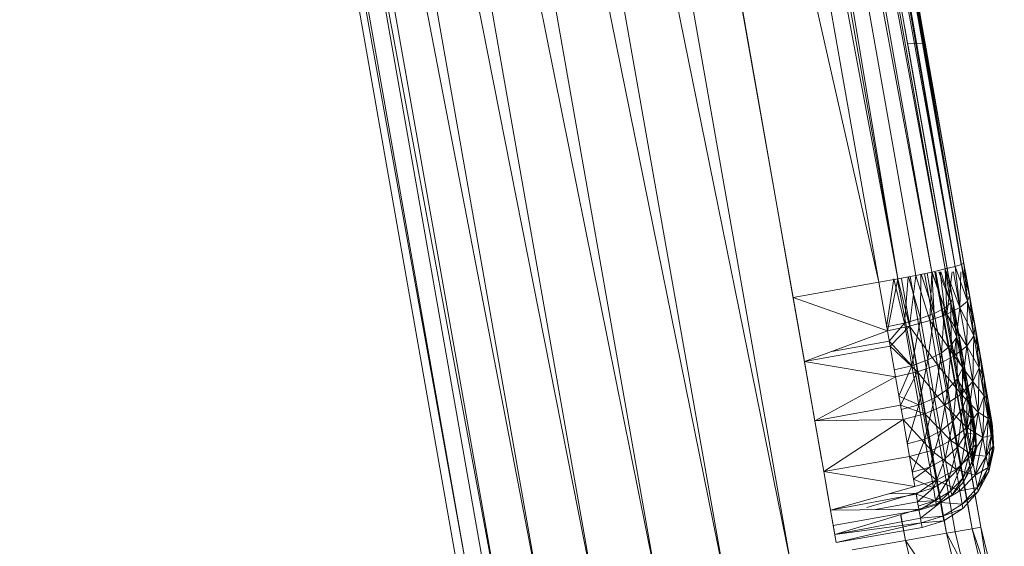
# Model space of a CAD drawing. Units: inches. Extents: x -724 to 5996, y -2086 to 2666.
# Drawn here: x 3689 to 3802, y 595 to 655 of the extents above; entities that cross this region are included whole.
import ezdxf

# ---------------------------------------------------------------- set-up
doc = ezdxf.new("R2010")
doc.units = ezdxf.units.IN
doc.header["$MEASUREMENT"] = 0

msp = doc.modelspace()

# ---------------------------------------------------------------- linework, layer by layer
at = {"lineweight": 9}
for p, q in [((3725.87, 883.87), (3777.15, 593.04)), ((3777.15, 593.04), (3718.22, 882.52)), ((3718.22, 882.52), (3769.5, 591.69)), ((3769.5, 591.69), (3710.58, 881.18)), ((3710.58, 881.18), (3761.86, 590.34)), ((3761.86, 590.34), (3703.45, 879.92)), ((3703.45, 879.92), (3754.73, 589.08)), ((3754.73, 589.08), (3697.33, 878.84)), ((3697.33, 878.84), (3748.61, 588)), ((3740.97, 586.66), (3689.68, 877.49)), ((3743.92, 587.18), (3689.68, 877.49)), ((3691.63, 877.84), (3742.91, 587)), ((3748.61, 588), (3692.64, 878.01)), ((3692.64, 878.01), (3743.92, 587.18)), ((3688.68, 877.32), (3739.96, 586.48)), ((3740.97, 586.66), (3688.68, 877.32)), ((3759.88, 832.23), (3796.09, 626.82)), ((3760.61, 832.46), (3796.83, 627.06)), ((3755.35, 831.21), (3789.52, 625.4)), ((3755.35, 831.21), (3793.4, 626.18)), ((3755.35, 831.21), (3791.57, 625.8)), ((3757.18, 831.59), (3794.93, 626.53)), ((3757.18, 831.59), (3793.4, 626.18)), ((3758.72, 831.93), (3796.09, 626.82)), ((3758.72, 831.93), (3794.93, 626.53)), ((3751.11, 830.41), (3787.33, 625.01)), ((3751.11, 830.41), (3789.52, 625.4)), ((3753.3, 830.81), (3789.52, 625.4)), ((3777.47, 623.36), (3741.25, 828.77)), ((3777.48, 623.27), (3741.27, 828.67)), ((3741.27, 828.67), (3787.33, 625.01)), ((3766.92, 795.89), (3796.09, 626.82)), ((3777.72, 737.1), (3796.83, 627.06)), ((3783.81, 702.58), (3796.83, 627.06)), ((3784.84, 696.75), (3796.83, 627.06)), ((3785.39, 693.63), (3796.83, 627.06)), ((3785.39, 693.63), (3796.78, 627.03)), ((3786.06, 689.81), (3796.78, 627.03)), ((3786.06, 689.81), (3796.83, 627.06)), ((3786.99, 684.56), (3796.78, 627.03)), ((3786.99, 684.56), (3796.83, 627.06)), ((3787.29, 682.84), (3796.83, 627.06)), ((3787.29, 682.84), (3796.78, 627.03)), ((3788.66, 675.03), (3796.83, 627.06)), ((3788.66, 675.03), (3796.78, 627.03)), ((3789.41, 670.83), (3796.83, 627.06)), ((3789.41, 670.83), (3796.78, 627.03)), ((3790, 667.48), (3796.83, 627.06)), ((3790, 667.48), (3796.78, 627.03)), ((3791.02, 661.66), (3796.78, 627.03)), ((3791.02, 661.66), (3796.83, 627.06)), ((3789.4, 659.32), (3798.44, 608.1)), ((3789.4, 659.32), (3798.44, 608.1)), ((3798.44, 608.1), (3789.4, 659.32)), ((3789.4, 659.32), (3798.44, 608.1)), ((3789.4, 659.32), (3798.44, 608.1)), ((3795.13, 626.86), (3789.4, 659.32)), ((3791.37, 659.67), (3800.4, 608.45)), ((3791.37, 659.67), (3800.4, 608.45)), ((3800.4, 608.45), (3791.37, 659.67)), ((3792.4, 653.83), (3791.37, 659.67)), ((3800.4, 608.45), (3791.37, 659.67)), ((3791.37, 659.67), (3797.1, 627.21)), ((3791.37, 659.67), (3796.83, 627.06)), ((3791.37, 659.67), (3796.78, 627.03)), ((3791.88, 656.79), (3792.28, 654.54)), ((3792.28, 654.54), (3791.88, 656.79)), ((3792.4, 653.83), (3792.01, 656.07)), ((3790.31, 654.2), (3798.44, 608.1)), ((3790.31, 654.2), (3790.62, 652.4)), ((3792.28, 654.54), (3792.59, 652.75)), ((3792.59, 652.75), (3792.28, 654.54)), ((3792.4, 653.83), (3792.65, 652.45)), ((3792.4, 653.83), (3800.4, 608.45)), ((3792.4, 653.83), (3800.4, 608.45)), ((3792.4, 653.83), (3792.65, 652.45)), ((3798.44, 608.1), (3790.62, 652.4)), ((3790.62, 652.4), (3798.44, 608.1)), ((3798.44, 608.1), (3790.62, 652.4)), ((3790.62, 652.4), (3798.44, 608.1)), ((3792.65, 652.45), (3790.63, 652.39)), ((3790.63, 652.39), (3798.44, 608.1)), ((3792.65, 652.45), (3792.59, 652.75)), ((3792.59, 652.75), (3792.65, 652.45)), ((3800.4, 608.45), (3792.59, 652.75)), ((3792.59, 652.75), (3800.4, 608.45)), ((3792.65, 652.45), (3800.4, 608.45)), ((3800.4, 608.45), (3792.65, 652.45)), ((3798.44, 608.1), (3790.68, 652.11)), ((3794.93, 626.53), (3793.4, 626.18)), ((3796.09, 626.82), (3794.93, 626.53)), ((3794.93, 626.53), (3796.64, 622.11)), ((3794.93, 626.53), (3795.15, 621.35)), ((3797.88, 611.23), (3795.13, 626.86)), ((3795.13, 626.86), (3798.44, 608.1)), ((3795.13, 626.86), (3798.37, 608.46)), ((3795.13, 626.86), (3798.44, 608.1)), ((3795.13, 626.86), (3798.37, 608.46)), ((3795.13, 626.86), (3797.48, 613.54)), ((3795.13, 626.86), (3797.88, 611.23)), ((3796.83, 627.06), (3796.09, 626.82)), ((3796.09, 626.82), (3797.52, 622.84)), ((3796.09, 626.82), (3796.64, 622.11)), ((3797.1, 627.21), (3796.78, 627.03)), ((3797.1, 627.21), (3796.83, 627.06)), ((3797.75, 623.5), (3796.83, 627.06)), ((3796.83, 627.06), (3797.52, 622.84)), ((3797.75, 623.5), (3797.1, 627.21)), ((3800.4, 608.45), (3797.1, 627.21)), ((3797.75, 623.5), (3797.1, 627.21)), ((3797.1, 627.21), (3800.4, 608.45)), ((3800.4, 608.45), (3797.1, 627.21)), ((3800.34, 608.81), (3797.1, 627.21)), ((3797.1, 627.21), (3797.52, 622.84)), ((3777.48, 623.27), (3776.97, 626.2)), ((3787.33, 625.01), (3789.52, 625.4)), ((3788.23, 619.91), (3789.06, 625.4)), ((3788.31, 619.45), (3789.52, 625.4)), ((3789.07, 625.4), (3790.26, 620.33)), ((3795.09, 596.2), (3789.45, 625.4)), ((3789.52, 625.4), (3791.57, 625.8)), ((3789.52, 625.4), (3790.85, 619.97)), ((3789.94, 625.4), (3795.09, 596.2)), ((3790.7, 625.63), (3790.26, 620.33)), ((3790.73, 625.64), (3792.13, 620.85)), ((3791.57, 625.8), (3790.85, 619.97)), ((3790.92, 625.68), (3796.09, 596.38)), ((3793.4, 626.18), (3791.57, 625.8)), ((3791.57, 625.8), (3793.18, 620.62)), ((3792.17, 625.93), (3792.13, 620.85)), ((3792.21, 625.94), (3793.7, 621.44)), ((3798.04, 596.72), (3792.57, 626.01)), ((3792.87, 626.07), (3798.04, 596.72)), ((3793.4, 626.18), (3793.18, 620.62)), ((3793.4, 626.18), (3795.15, 621.35)), ((3793.4, 626.18), (3793.7, 621.44)), ((3793.44, 626.18), (3794.89, 622.04)), ((3799.05, 596.9), (3793.78, 626.18)), ((3793.88, 626.18), (3799.05, 596.9)), ((3794.22, 626.2), (3795.6, 622.63)), ((3794.37, 626.2), (3794.89, 622.04)), ((3794.44, 626.2), (3795.6, 622.63)), ((3794.97, 626.2), (3795.6, 622.63)), ((3795, 626.2), (3795.6, 622.63)), ((3795.78, 623.16), (3795.01, 626.2)), ((3795.78, 623.16), (3795.04, 626.2)), ((3795.75, 626.2), (3795.15, 621.35)), ((3798.44, 608.1), (3795.24, 626.2)), ((3798.44, 608.1), (3795.24, 626.2)), ((3795.24, 626.2), (3798.44, 608.1)), ((3798.44, 608.1), (3795.24, 626.2)), ((3795.24, 626.2), (3798.44, 608.1)), ((3795.24, 626.2), (3798.44, 608.1)), ((3795.24, 626.2), (3798.44, 608.1)), ((3795.24, 626.2), (3798.44, 608.1)), ((3795.24, 626.2), (3798.44, 608.1)), ((3798.44, 608.1), (3795.24, 626.2)), ((3798.44, 608.1), (3795.24, 626.2)), ((3795.24, 626.2), (3798.44, 608.1)), ((3798.44, 608.1), (3795.24, 626.2)), ((3795.24, 626.2), (3798.44, 608.1)), ((3795.24, 626.2), (3798.44, 608.1)), ((3795.24, 626.2), (3798.44, 608.1)), ((3795.24, 626.2), (3798.44, 608.1)), ((3798.44, 608.1), (3795.24, 626.2)), ((3798.44, 608.1), (3795.24, 626.2)), ((3795.24, 626.2), (3798.44, 608.1)), ((3798.44, 608.1), (3795.24, 626.2)), ((3795.24, 626.2), (3798.44, 608.1)), ((3795.24, 626.2), (3798.44, 608.1)), ((3795.24, 626.2), (3798.44, 608.1)), ((3795.24, 626.2), (3798.44, 608.1)), ((3795.24, 626.2), (3798.44, 608.1)), ((3795.24, 626.2), (3798.44, 608.1)), ((3795.24, 626.2), (3798.44, 608.1)), ((3795.24, 626.2), (3798.44, 608.1)), ((3795.24, 626.2), (3798.44, 608.1)), ((3795.24, 626.2), (3798.44, 608.1)), ((3795.24, 626.2), (3798.44, 608.1)), ((3798.44, 608.1), (3795.24, 626.2)), ((3795.24, 626.2), (3798.44, 608.1)), ((3798.44, 608.1), (3795.24, 626.2)), ((3795.24, 626.2), (3798.44, 608.1)), ((3795.24, 626.2), (3798.44, 608.1)), ((3798.44, 608.1), (3795.24, 626.2)), ((3798.44, 608.1), (3795.24, 626.2)), ((3798.44, 608.1), (3795.25, 626.2)), ((3795.25, 626.2), (3798.44, 608.1)), ((3798.44, 608.1), (3795.25, 626.2)), ((3798.44, 608.1), (3795.25, 626.2)), ((3795.78, 623.16), (3795.25, 626.2)), ((3795.25, 626.2), (3796.4, 619.62)), ((3795.25, 626.2), (3795.78, 623.16)), ((3795.25, 626.2), (3798.44, 608.1)), ((3795.91, 626.2), (3796.64, 622.11)), ((3796.76, 626.2), (3796.64, 622.11)), ((3796.93, 626.2), (3797.52, 622.84)), ((3797.27, 626.2), (3800.4, 608.45)), ((3800.4, 608.45), (3797.27, 626.2)), ((3800.4, 608.45), (3797.27, 626.2)), ((3800.4, 608.45), (3797.27, 626.2)), ((3797.27, 626.2), (3800.4, 608.45)), ((3797.27, 626.2), (3800.4, 608.45)), ((3797.27, 626.2), (3800.4, 608.45)), ((3797.27, 626.2), (3800.4, 608.45)), ((3800.4, 608.45), (3797.27, 626.2)), ((3800.4, 608.45), (3797.27, 626.2)), ((3800.4, 608.45), (3797.27, 626.2)), ((3797.27, 626.2), (3800.4, 608.45)), ((3797.27, 626.2), (3800.4, 608.45)), ((3797.27, 626.2), (3800.4, 608.45)), ((3797.27, 626.2), (3800.4, 608.45)), ((3797.27, 626.2), (3800.4, 608.45)), ((3797.27, 626.2), (3800.4, 608.45)), ((3797.27, 626.2), (3800.4, 608.45)), ((3800.4, 608.45), (3797.27, 626.2)), ((3797.27, 626.2), (3800.4, 608.45)), ((3800.4, 608.45), (3797.27, 626.2)), ((3797.27, 626.2), (3800.4, 608.45)), ((3797.27, 626.2), (3800.4, 608.45)), ((3797.27, 626.2), (3800.4, 608.45)), ((3797.27, 626.2), (3800.4, 608.45)), ((3797.27, 626.2), (3800.4, 608.45)), ((3797.27, 626.2), (3800.4, 608.45)), ((3797.27, 626.2), (3800.4, 608.45)), ((3797.27, 626.2), (3800.4, 608.45)), ((3797.27, 626.2), (3800.4, 608.45)), ((3797.27, 626.2), (3800.4, 608.45)), ((3797.27, 626.2), (3800.4, 608.45)), ((3797.27, 626.2), (3800.4, 608.45)), ((3797.27, 626.2), (3800.4, 608.45)), ((3797.27, 626.2), (3800.4, 608.45)), ((3800.4, 608.45), (3797.27, 626.2)), ((3797.27, 626.2), (3800.4, 608.45)), ((3797.27, 626.2), (3800.4, 608.45)), ((3800.4, 608.45), (3797.27, 626.2)), ((3800.4, 608.45), (3797.27, 626.2)), ((3797.27, 626.2), (3800.4, 608.45)), ((3797.28, 626.2), (3800.4, 608.45)), ((3800.4, 608.45), (3797.28, 626.2)), ((3797.28, 626.2), (3800.4, 608.45)), ((3800.4, 608.45), (3797.28, 626.2)), ((3777.48, 623.27), (3787.33, 625.01)), ((3787.33, 625.01), (3788.31, 619.45)), ((3778.68, 616.49), (3777.47, 623.36)), ((3778.78, 615.9), (3777.48, 623.27)), ((3777.48, 623.27), (3788.31, 619.45)), ((3795.78, 623.16), (3795.6, 622.63)), ((3795.78, 623.16), (3795.6, 622.63)), ((3796.4, 619.62), (3795.78, 623.16)), ((3797.88, 611.23), (3795.78, 623.16)), ((3796.4, 619.62), (3795.78, 623.16)), ((3795.78, 623.16), (3796.29, 618.72)), ((3797.75, 623.5), (3797.52, 622.84)), ((3797.75, 623.5), (3797.52, 622.84)), ((3798.38, 619.96), (3797.75, 623.5)), ((3798.38, 619.96), (3797.75, 623.5)), ((3800.15, 609.86), (3797.75, 623.5)), ((3797.75, 623.5), (3800.34, 608.81)), ((3800.34, 608.81), (3797.75, 623.5)), ((3797.75, 623.5), (3800.4, 608.45)), ((3797.75, 623.5), (3798.23, 618.85)), ((3794.89, 622.04), (3793.7, 621.44)), ((3794.89, 622.04), (3794.51, 616.9)), ((3795.6, 622.63), (3794.89, 622.04)), ((3795.6, 622.63), (3794.89, 622.04)), ((3794.89, 622.04), (3795.64, 617.8)), ((3796.29, 618.72), (3794.89, 622.04)), ((3796.64, 622.11), (3795.15, 621.35)), ((3795.15, 621.35), (3796.64, 622.11)), ((3796.4, 619.62), (3795.6, 622.63)), ((3796.29, 618.72), (3795.6, 622.63)), ((3795.6, 622.63), (3795.64, 617.8)), ((3795.6, 622.63), (3796.29, 618.72)), ((3796, 616.56), (3796.64, 622.11)), ((3797.52, 622.84), (3796.64, 622.11)), ((3796.64, 622.11), (3797.52, 622.84)), ((3796.64, 622.11), (3797.42, 617.69)), ((3796.64, 622.11), (3798.23, 618.85)), ((3796.64, 622.11), (3797.42, 617.69)), ((3797.42, 617.69), (3797.52, 622.84)), ((3798.38, 619.96), (3797.52, 622.84)), ((3797.52, 622.84), (3798.23, 618.85)), ((3797.52, 622.84), (3798.23, 618.85)), ((3792.13, 620.85), (3790.26, 620.33)), ((3792.13, 620.85), (3791.12, 615.43)), ((3793.7, 621.44), (3792.13, 620.85)), ((3792.13, 620.85), (3792.97, 616.09)), ((3793.7, 621.44), (3792.97, 616.09)), ((3795.15, 621.35), (3793.18, 620.62)), ((3793.7, 621.44), (3794.51, 616.9)), ((3795.15, 621.35), (3796, 616.56)), ((3795.15, 621.35), (3797.42, 617.69)), ((3788.23, 619.91), (3790.26, 620.33)), ((3788.31, 619.45), (3790.85, 619.97)), ((3788.52, 618.26), (3790.26, 620.33)), ((3788.62, 617.68), (3790.85, 619.97)), ((3790.26, 620.33), (3791.12, 615.43)), ((3793.18, 620.62), (3790.85, 619.97)), ((3790.85, 619.97), (3791.77, 614.73)), ((3790.85, 619.97), (3794.08, 615.55)), ((3793.18, 620.62), (3794.08, 615.55)), ((3793.18, 620.62), (3796, 616.56)), ((3796.4, 619.62), (3796.29, 618.72)), ((3796.4, 619.62), (3796.29, 618.72)), ((3797.48, 613.54), (3796.4, 619.62)), ((3796.97, 616.37), (3796.4, 619.62)), ((3796.4, 619.62), (3797.88, 611.23)), ((3796.4, 619.62), (3796.97, 616.37)), ((3796.4, 619.62), (3797.48, 613.54)), ((3796.4, 619.62), (3796.92, 615.14)), ((3798.38, 619.96), (3798.23, 618.85)), ((3798.38, 619.96), (3798.23, 618.85)), ((3798.38, 619.96), (3800.34, 608.81)), ((3798.38, 619.96), (3800.15, 609.86)), ((3798.95, 616.72), (3798.38, 619.96)), ((3800.15, 609.86), (3798.38, 619.96)), ((3798.95, 616.72), (3798.38, 619.96)), ((3799.85, 611.58), (3798.38, 619.96)), ((3798.38, 619.96), (3798.87, 615.18)), ((3778.78, 615.9), (3788.31, 619.45)), ((3788.31, 619.45), (3788.62, 617.68)), ((3796.29, 618.72), (3795.64, 617.8)), ((3795.64, 617.8), (3796.29, 618.72)), ((3796.97, 616.37), (3796.29, 618.72)), ((3796.29, 618.72), (3796.92, 615.14)), ((3796.29, 618.72), (3796.32, 613.9)), ((3796.92, 615.14), (3796.29, 618.72)), ((3797.42, 617.69), (3798.23, 618.85)), ((3797.42, 617.69), (3798.23, 618.85)), ((3798.13, 613.63), (3798.23, 618.85)), ((3798.95, 616.72), (3798.23, 618.85)), ((3798.87, 615.18), (3798.23, 618.85)), ((3798.23, 618.85), (3798.87, 615.18)), ((3778.78, 615.9), (3788.62, 617.68)), ((3781.93, 617.07), (3788.52, 618.26)), ((3788.52, 618.26), (3791.12, 615.43)), ((3788.62, 617.68), (3789.25, 614.14)), ((3788.62, 617.68), (3791.77, 614.73)), ((3794.51, 616.9), (3795.64, 617.8)), ((3795.24, 612.74), (3795.64, 617.8)), ((3796.32, 613.9), (3795.64, 617.8)), ((3796.92, 615.14), (3795.64, 617.8)), ((3796, 616.56), (3797.42, 617.69)), ((3796, 616.56), (3797.42, 617.69)), ((3796.77, 612.17), (3797.42, 617.69)), ((3798.13, 613.63), (3797.42, 617.69)), ((3797.42, 617.69), (3798.87, 615.18)), ((3797.42, 617.69), (3798.13, 613.63)), ((3779.98, 609.1), (3778.68, 616.49)), ((3792.97, 616.09), (3794.51, 616.9)), ((3793.73, 611.72), (3794.51, 616.9)), ((3794.08, 615.55), (3796, 616.56)), ((3795.24, 612.74), (3794.51, 616.9)), ((3796.77, 612.17), (3796, 616.56)), ((3796, 616.56), (3798.13, 613.63)), ((3796.97, 616.37), (3796.92, 615.14)), ((3796.97, 616.37), (3796.92, 615.14)), ((3796.97, 616.37), (3797.48, 613.54)), ((3796.97, 616.37), (3797.48, 613.54)), ((3796.97, 616.37), (3797.47, 612.02)), ((3798.95, 616.72), (3798.87, 615.18)), ((3798.95, 616.72), (3798.87, 615.18)), ((3799.45, 613.89), (3798.95, 616.72)), ((3798.95, 616.72), (3800.15, 609.86)), ((3799.45, 613.89), (3798.95, 616.72)), ((3798.95, 616.72), (3799.85, 611.58)), ((3799.85, 611.58), (3798.95, 616.72)), ((3798.95, 616.72), (3799.43, 611.99)), ((3779.98, 609.1), (3778.78, 615.9)), ((3778.78, 615.9), (3789.25, 614.14)), ((3789.1, 614.96), (3791.12, 615.43)), ((3789.64, 611.93), (3791.12, 615.43)), ((3791.12, 615.43), (3792.97, 616.09)), ((3791.91, 610.93), (3791.12, 615.43)), ((3791.77, 614.73), (3794.08, 615.55)), ((3791.91, 610.93), (3792.97, 616.09)), ((3792.97, 616.09), (3793.73, 611.72)), ((3794.89, 610.91), (3794.08, 615.55)), ((3794.08, 615.55), (3796.77, 612.17)), ((3796.92, 615.14), (3796.32, 613.9)), ((3796.32, 613.9), (3796.92, 615.14)), ((3797.48, 613.54), (3796.92, 615.14)), ((3796.92, 615.14), (3796.92, 610.51)), ((3796.92, 615.14), (3797.47, 612.02)), ((3797.47, 612.02), (3796.92, 615.14)), ((3798.13, 613.63), (3798.87, 615.18)), ((3798.13, 613.63), (3798.87, 615.18)), ((3798.75, 610.1), (3798.87, 615.18)), ((3799.45, 613.89), (3798.87, 615.18)), ((3799.43, 611.99), (3798.87, 615.18)), ((3798.87, 615.18), (3799.43, 611.99)), ((3779.98, 609.1), (3789.25, 614.14)), ((3789.25, 614.14), (3791.77, 614.73)), ((3789.25, 614.14), (3789.82, 610.89)), ((3789.82, 610.89), (3791.77, 614.73)), ((3791.77, 614.73), (3792.62, 609.92)), ((3791.77, 614.73), (3794.89, 610.91)), ((3796.32, 613.9), (3795.24, 612.74)), ((3796.32, 613.9), (3795.88, 609.11)), ((3796.32, 613.9), (3796.92, 610.51)), ((3797.47, 612.02), (3796.32, 613.9)), ((3796.77, 612.17), (3798.13, 613.63)), ((3796.77, 612.17), (3798.13, 613.63)), ((3797.45, 608.34), (3798.13, 613.63)), ((3797.48, 613.54), (3797.47, 612.02)), ((3797.48, 613.54), (3797.47, 612.02)), ((3797.48, 613.54), (3797.88, 611.23)), ((3797.48, 613.54), (3797.88, 611.23)), ((3797.48, 613.54), (3797.92, 609.47)), ((3798.75, 610.1), (3798.13, 613.63)), ((3798.13, 613.63), (3799.43, 611.99)), ((3798.13, 613.63), (3798.75, 610.1)), ((3799.45, 613.89), (3799.43, 611.99)), ((3799.45, 613.89), (3799.43, 611.99)), ((3799.45, 613.89), (3799.85, 611.58)), ((3799.45, 613.89), (3799.85, 611.58)), ((3799.45, 613.89), (3799.9, 609.37)), ((3789.64, 611.93), (3791.91, 610.93)), ((3791.91, 610.93), (3793.73, 611.72)), ((3792.61, 607.01), (3793.73, 611.72)), ((3793.73, 611.72), (3795.24, 612.74)), ((3794.41, 607.91), (3793.73, 611.72)), ((3794.41, 607.91), (3795.24, 612.74)), ((3794.89, 610.91), (3796.77, 612.17)), ((3795.88, 609.11), (3795.24, 612.74)), ((3797.45, 608.34), (3796.77, 612.17)), ((3796.77, 612.17), (3798.75, 610.1)), ((3796.92, 610.51), (3797.47, 612.02)), ((3796.92, 610.51), (3797.47, 612.02)), ((3797.47, 612.02), (3797.41, 607.73)), ((3797.88, 611.23), (3797.47, 612.02)), ((3797.47, 612.02), (3797.92, 609.47)), ((3797.92, 609.47), (3797.47, 612.02)), ((3798.75, 610.1), (3799.43, 611.99)), ((3798.75, 610.1), (3799.43, 611.99)), ((3799.26, 607.2), (3799.43, 611.99)), ((3799.85, 611.58), (3799.43, 611.99)), ((3799.9, 609.37), (3799.43, 611.99)), ((3799.43, 611.99), (3799.9, 609.37)), ((3779.98, 609.1), (3789.82, 610.89)), ((3789.82, 610.89), (3790.11, 609.27)), ((3789.82, 610.89), (3792.62, 609.92)), ((3789.9, 610.42), (3791.91, 610.93)), ((3790.6, 606.45), (3791.91, 610.93)), ((3791.91, 610.93), (3792.61, 607.01)), ((3792.62, 609.92), (3794.89, 610.91)), ((3795.61, 606.85), (3794.89, 610.91)), ((3794.89, 610.91), (3797.45, 608.34)), ((3797.88, 611.23), (3798.37, 608.46)), ((3798.37, 608.46), (3797.88, 611.23)), ((3797.88, 611.23), (3798.19, 609.51)), ((3797.88, 611.23), (3797.92, 609.47)), ((3797.88, 611.23), (3798.19, 609.51)), ((3797.88, 611.23), (3797.92, 609.47)), ((3797.88, 611.23), (3798.25, 607.57)), ((3799.85, 611.58), (3800.15, 609.86)), ((3799.85, 611.58), (3799.9, 609.37)), ((3799.85, 611.58), (3800.15, 609.86)), ((3799.85, 611.58), (3799.9, 609.37)), ((3799.85, 611.58), (3800.24, 607.44)), ((3779.8, 610.14), (3779.98, 609.1)), ((3781, 603.29), (3779.8, 610.14)), ((3779.8, 610.14), (3779.98, 609.1)), ((3790.11, 609.27), (3792.62, 609.92)), ((3792.62, 609.92), (3793.36, 605.72)), ((3792.62, 609.92), (3795.61, 606.85)), ((3795.88, 609.11), (3796.92, 610.51)), ((3796.92, 610.51), (3796.4, 606.14)), ((3796.92, 610.51), (3797.41, 607.73)), ((3797.92, 609.47), (3796.92, 610.51)), ((3797.41, 607.73), (3797.92, 609.47)), ((3797.92, 609.47), (3797.41, 607.73)), ((3797.45, 608.34), (3798.75, 610.1)), ((3797.45, 608.34), (3798.75, 610.1)), ((3797.92, 609.47), (3797.77, 605.67)), ((3798.19, 609.51), (3797.92, 609.47)), ((3797.92, 609.47), (3798.25, 607.57)), ((3798.25, 607.57), (3797.92, 609.47)), ((3798, 605.21), (3798.75, 610.1)), ((3798.37, 608.46), (3798.19, 609.51)), ((3798.19, 609.51), (3798.45, 606.41)), ((3798.19, 609.51), (3798.25, 607.57)), ((3798.37, 608.46), (3798.19, 609.51)), ((3798.19, 609.51), (3798.25, 607.57)), ((3799.26, 607.2), (3798.75, 610.1)), ((3798.75, 610.1), (3799.9, 609.37)), ((3798.75, 610.1), (3799.26, 607.2)), ((3800.15, 609.86), (3799.9, 609.37)), ((3800.15, 609.86), (3800.34, 608.81)), ((3800.15, 609.86), (3800.24, 607.44)), ((3800.15, 609.86), (3800.34, 608.81)), ((3800.15, 609.86), (3800.24, 607.44)), ((3800.15, 609.86), (3800.45, 606.24)), ((3779.98, 609.1), (3790.11, 609.27)), ((3779.98, 609.1), (3780.75, 604.72)), ((3781, 603.29), (3779.98, 609.1)), ((3781, 603.29), (3790.11, 609.27)), ((3790.11, 609.27), (3790.85, 605.03)), ((3790.11, 609.27), (3793.36, 605.72)), ((3795.88, 609.11), (3794.41, 607.91)), ((3795.88, 609.11), (3794.96, 604.8)), ((3795.61, 606.85), (3797.45, 608.34)), ((3795.88, 609.11), (3796.4, 606.14)), ((3798, 605.21), (3797.45, 608.34)), ((3797.45, 608.34), (3799.26, 607.2)), ((3798.37, 608.46), (3798.25, 607.57)), ((3798.44, 608.1), (3798.37, 608.46)), ((3798.37, 608.46), (3798.53, 606.02)), ((3798.37, 608.46), (3798.45, 606.41)), ((3798.44, 608.1), (3798.37, 608.46)), ((3798.37, 608.46), (3798.45, 606.41)), ((3799.26, 607.2), (3799.9, 609.37)), ((3799.26, 607.2), (3799.9, 609.37)), ((3799.64, 605.06), (3799.9, 609.37)), ((3800.24, 607.44), (3799.9, 609.37)), ((3799.9, 609.37), (3800.24, 607.44)), ((3800.34, 608.81), (3800.24, 607.44)), ((3800.34, 608.81), (3800.4, 608.45)), ((3800.34, 608.81), (3800.4, 608.45)), ((3800.34, 608.81), (3800.45, 606.24)), ((3800.34, 608.81), (3800.52, 605.84)), ((3800.34, 608.81), (3800.45, 606.24)), ((3800.4, 608.45), (3800.52, 605.84)), ((3800.4, 608.45), (3800.52, 605.84)), ((3800.4, 608.45), (3800.52, 605.84)), ((3800.4, 608.45), (3800.52, 605.84)), ((3800.4, 608.45), (3800.52, 605.84)), ((3800.4, 608.45), (3800.52, 605.84)), ((3800.4, 608.45), (3800.52, 605.84)), ((3800.4, 608.45), (3800.52, 605.84)), ((3800.4, 608.45), (3800.52, 605.84)), ((3800.4, 608.45), (3800.52, 605.84)), ((3800.4, 608.45), (3800.52, 605.84)), ((3800.4, 608.45), (3800.52, 605.84)), ((3800.4, 608.45), (3800.52, 605.84)), ((3800.4, 608.45), (3800.45, 606.24)), ((3800.4, 608.45), (3800.52, 605.84)), ((3800.4, 608.45), (3800.52, 605.84)), ((3800.4, 608.45), (3800.52, 605.84)), ((3800.4, 608.45), (3800.52, 605.84)), ((3800.4, 608.45), (3800.52, 605.84)), ((3800.4, 608.45), (3800.52, 605.84)), ((3800.4, 608.45), (3800.52, 605.84)), ((3800.4, 608.45), (3800.52, 605.84)), ((3800.4, 608.45), (3800.52, 605.84)), ((3800.4, 608.45), (3800.52, 605.84)), ((3800.4, 608.45), (3800.52, 605.84)), ((3800.4, 608.45), (3800.52, 605.84)), ((3800.4, 608.45), (3800.52, 605.84)), ((3792.61, 607.01), (3794.41, 607.91)), ((3793.17, 603.8), (3794.41, 607.91)), ((3794.96, 604.8), (3794.41, 607.91)), ((3796.4, 606.14), (3797.41, 607.73)), ((3797.41, 607.73), (3796.79, 603.94)), ((3797.41, 607.73), (3797.77, 605.67)), ((3798.25, 607.57), (3797.41, 607.73)), ((3797.41, 607.73), (3797.77, 605.67)), ((3797.77, 605.67), (3798.25, 607.57)), ((3798.25, 607.57), (3797.77, 605.67)), ((3798.25, 607.57), (3798, 604.41)), ((3798, 605.21), (3799.26, 607.2)), ((3798, 605.21), (3799.26, 607.2)), ((3798.45, 606.41), (3798.25, 607.57)), ((3798.25, 607.57), (3798.45, 606.41)), ((3798.41, 602.89), (3799.26, 607.2)), ((3798.44, 608.1), (3798.53, 606.02)), ((3798.44, 608.1), (3798.53, 606.02)), ((3798.44, 608.1), (3798.53, 606.02)), ((3798.44, 608.1), (3798.53, 606.02)), ((3798.44, 608.1), (3798.53, 606.02)), ((3798.44, 608.1), (3798.53, 606.02)), ((3798.44, 608.1), (3798.53, 606.02)), ((3798.44, 608.1), (3798.53, 606.02)), ((3798.44, 608.1), (3798.53, 606.02)), ((3798.44, 608.1), (3798.53, 606.02)), ((3798.44, 608.1), (3798.53, 606.02)), ((3798.44, 608.1), (3798.45, 606.41)), ((3798.44, 608.1), (3798.53, 606.02)), ((3798.44, 608.1), (3798.53, 606.02)), ((3798.44, 608.1), (3798.53, 606.02)), ((3798.44, 608.1), (3798.53, 606.02)), ((3798.44, 608.1), (3798.53, 606.02)), ((3798.44, 608.1), (3798.53, 606.02)), ((3798.44, 608.1), (3798.53, 606.02)), ((3798.44, 608.1), (3798.53, 606.02)), ((3798.44, 608.1), (3798.53, 606.02)), ((3798.44, 608.1), (3798.53, 606.02)), ((3798.44, 608.1), (3798.53, 606.02)), ((3798.44, 608.1), (3798.53, 606.02)), ((3798.44, 608.1), (3798.53, 606.02)), ((3798.44, 608.1), (3798.53, 606.02)), ((3798.44, 608.1), (3798.53, 606.02)), ((3799.26, 607.2), (3800.24, 607.44)), ((3799.64, 605.06), (3799.26, 607.2)), ((3799.26, 607.2), (3799.64, 605.06)), ((3799.64, 605.06), (3800.24, 607.44)), ((3799.64, 605.06), (3800.24, 607.44)), ((3799.87, 603.74), (3800.24, 607.44)), ((3800.45, 606.24), (3800.24, 607.44)), ((3800.24, 607.44), (3800.45, 606.24)), ((3790.6, 606.45), (3792.61, 607.01)), ((3791.17, 603.21), (3792.61, 607.01)), ((3793.17, 603.8), (3792.61, 607.01)), ((3793.36, 605.72), (3795.61, 606.85)), ((3794.96, 604.8), (3796.4, 606.14)), ((3796.4, 606.14), (3795.36, 602.49)), ((3796.2, 603.53), (3795.61, 606.85)), ((3795.61, 606.85), (3798, 605.21)), ((3796.4, 606.14), (3796.79, 603.94)), ((3797.77, 605.67), (3798.45, 606.41)), ((3798.45, 606.41), (3798, 604.41)), ((3798, 604.41), (3798.45, 606.41)), ((3798.45, 606.41), (3798.07, 603.98)), ((3798.53, 606.02), (3798.45, 606.41)), ((3798.53, 606.02), (3798.45, 606.41)), ((3799.64, 605.06), (3800.45, 606.24)), ((3799.87, 603.74), (3800.45, 606.24)), ((3799.87, 603.74), (3800.45, 606.24)), ((3799.95, 603.29), (3800.45, 606.24)), ((3800.52, 605.84), (3800.45, 606.24)), ((3800.52, 605.84), (3800.45, 606.24)), ((3781, 603.29), (3790.85, 605.03)), ((3790.85, 605.03), (3793.36, 605.72)), ((3790.85, 605.03), (3791.47, 601.56)), ((3790.85, 605.03), (3793.97, 602.29)), ((3793.36, 605.72), (3793.97, 602.29)), ((3793.36, 605.72), (3796.2, 603.53)), ((3796.2, 603.53), (3798, 605.21)), ((3796.79, 603.94), (3797.77, 605.67)), ((3797.77, 605.67), (3797.03, 602.58)), ((3797.77, 605.67), (3798, 604.41)), ((3797.77, 605.67), (3798, 604.41)), ((3798.53, 606.02), (3798, 604.41)), ((3798.41, 602.89), (3798, 605.21)), ((3798, 605.21), (3799.64, 605.06)), ((3798, 605.21), (3798.41, 602.89)), ((3798.53, 606.02), (3798.07, 603.98)), ((3798.53, 606.02), (3798.07, 603.98)), ((3798.53, 606.02), (3798.07, 603.98)), ((3798.41, 602.89), (3799.64, 605.06)), ((3798.41, 602.89), (3799.64, 605.06)), ((3798.66, 601.46), (3799.64, 605.06)), ((3799.87, 603.74), (3799.64, 605.06)), ((3799.64, 605.06), (3799.87, 603.74)), ((3799.87, 603.74), (3800.52, 605.84)), ((3799.95, 603.29), (3800.52, 605.84)), ((3799.95, 603.29), (3800.52, 605.84)), ((3799.95, 603.29), (3800.52, 605.84)), ((3791.17, 603.21), (3793.17, 603.8)), ((3791.32, 602.41), (3793.17, 603.8)), ((3794.96, 604.8), (3793.17, 603.8)), ((3793.59, 601.42), (3793.17, 603.8)), ((3794.96, 604.8), (3793.59, 601.42)), ((3794.96, 604.8), (3795.36, 602.49)), ((3795.36, 602.49), (3796.79, 603.94)), ((3796.79, 603.94), (3795.61, 601.07)), ((3796.79, 603.94), (3797.03, 602.58)), ((3798, 604.41), (3797.03, 602.58)), ((3798, 604.41), (3797.11, 602.13)), ((3798.07, 603.98), (3797.11, 602.13)), ((3798, 604.41), (3798.07, 603.98)), ((3798.07, 603.98), (3798, 604.41)), ((3781.79, 598.86), (3781, 603.29)), ((3781, 603.29), (3791.47, 601.56)), ((3781.01, 603.29), (3781.48, 600.58)), ((3793.97, 602.29), (3796.2, 603.53)), ((3796.63, 601.08), (3796.2, 603.53)), ((3796.2, 603.53), (3798.41, 602.89)), ((3796.63, 601.08), (3798.41, 602.89)), ((3798.41, 602.89), (3799.87, 603.74)), ((3798.66, 601.46), (3798.41, 602.89)), ((3798.41, 602.89), (3798.66, 601.46)), ((3798.66, 601.46), (3799.87, 603.74)), ((3798.66, 601.46), (3799.87, 603.74)), ((3798.66, 601.46), (3799.95, 603.29)), ((3798.75, 600.98), (3799.87, 603.74)), ((3798.75, 600.98), (3799.95, 603.29)), ((3798.75, 600.98), (3799.95, 603.29)), ((3798.75, 600.98), (3799.95, 603.29)), ((3799.95, 603.29), (3799.87, 603.74)), ((3799.95, 603.29), (3799.87, 603.74)), ((3781.79, 598.86), (3791.47, 601.56)), ((3791.32, 602.41), (3793.59, 601.42)), ((3791.47, 601.56), (3793.97, 602.29)), ((3791.62, 600.7), (3793.97, 602.29)), ((3793.59, 601.42), (3795.36, 602.49)), ((3795.36, 602.49), (3793.85, 599.96)), ((3793.97, 602.29), (3794.41, 599.74)), ((3793.97, 602.29), (3796.63, 601.08)), ((3795.36, 602.49), (3795.61, 601.07)), ((3797.03, 602.58), (3795.61, 601.07)), ((3797.03, 602.58), (3795.7, 600.59)), ((3797.11, 602.13), (3795.7, 600.59)), ((3797.03, 602.58), (3797.11, 602.13)), ((3781.48, 600.58), (3781.79, 598.86)), ((3781.94, 597.98), (3781.48, 600.58)), ((3782.28, 596.08), (3781.48, 600.58)), ((3781.79, 598.86), (3791.62, 600.7)), ((3785.94, 599.16), (3791.6, 600.81)), ((3788.54, 600.74), (3791.6, 600.81)), ((3791.6, 600.81), (3793.59, 601.42)), ((3791.77, 599.83), (3791.6, 600.81)), ((3791.62, 600.7), (3791.92, 598.98)), ((3791.62, 600.7), (3794.41, 599.74)), ((3791.77, 599.83), (3793.59, 601.42)), ((3793.59, 601.42), (3793.85, 599.96)), ((3793.85, 599.96), (3795.61, 601.07)), ((3795.61, 601.07), (3793.94, 599.46)), ((3795.7, 600.59), (3793.94, 599.46)), ((3794.41, 599.74), (3796.63, 601.08)), ((3795.61, 601.07), (3795.7, 600.59)), ((3796.63, 601.08), (3798.66, 601.46)), ((3796.9, 599.56), (3796.63, 601.08)), ((3796.9, 599.56), (3798.66, 601.46)), ((3796.9, 599.56), (3798.75, 600.98)), ((3796.98, 599.05), (3798.75, 600.98)), ((3798.75, 600.98), (3798.66, 601.46)), ((3798.75, 600.98), (3798.66, 601.46)), ((3786.94, 598.92), (3791.77, 599.83)), ((3791.77, 599.83), (3793.85, 599.96)), ((3791.86, 599.33), (3791.77, 599.83)), ((3791.86, 599.33), (3793.85, 599.96)), ((3791.92, 598.98), (3794.41, 599.74)), ((3791.95, 598.84), (3793.85, 599.96)), ((3791.95, 598.84), (3793.94, 599.46)), ((3792.11, 597.93), (3794.41, 599.74)), ((3793.85, 599.96), (3793.94, 599.46)), ((3794.41, 599.74), (3794.69, 598.18)), ((3794.41, 599.74), (3796.9, 599.56)), ((3794.69, 598.18), (3796.9, 599.56)), ((3796.98, 599.05), (3796.9, 599.56)), ((3781.79, 598.86), (3791.92, 598.98)), ((3781.79, 598.86), (3781.94, 597.98)), ((3782.28, 596.08), (3781.79, 598.86)), ((3782.1, 597.1), (3791.95, 598.84)), ((3782.28, 596.08), (3791.92, 598.98)), ((3790.39, 595.37), (3789.8, 598.34)), ((3789.87, 598.36), (3790.39, 595.37)), ((3791.92, 598.98), (3792.11, 597.93)), ((3792.11, 597.93), (3794.69, 598.18)), ((3792.2, 597.4), (3794.69, 598.18)), ((3794.69, 598.18), (3796.98, 599.05)), ((3794.78, 597.65), (3794.69, 598.18)), ((3794.78, 597.65), (3796.98, 599.05)), ((3781.94, 597.98), (3782.28, 596.08)), ((3782.44, 595.13), (3781.94, 597.98)), ((3782.28, 596.08), (3782.1, 597.1)), ((3782.1, 597.1), (3782.44, 595.13)), ((3782.1, 597.1), (3782.44, 595.13)), ((3782.28, 596.08), (3792.11, 597.93)), ((3782.28, 596.08), (3792.2, 597.4)), ((3782.44, 595.13), (3792.2, 597.4)), ((3792.11, 597.93), (3792.2, 597.4)), ((3792.2, 597.4), (3794.78, 597.65)), ((3792.2, 597.4), (3792.29, 596.87)), ((3792.29, 596.87), (3794.78, 597.65)), ((3782.44, 595.13), (3792.29, 596.87)), ((3795.09, 596.2), (3790.39, 595.37)), ((3798.04, 596.72), (3795.09, 596.2)), ((3795.09, 596.2), (3800.76, 585.5)), ((3795.09, 596.2), (3797.9, 584.61)), ((3796.09, 596.38), (3798.87, 584.91)), ((3799.05, 596.9), (3798.04, 596.72)), ((3798.04, 596.72), (3801.74, 585.8)), ((3798.04, 596.72), (3800.76, 585.5)), ((3799.05, 596.9), (3801.74, 585.8)), ((3799.05, 596.9), (3800.76, 585.5)), ((3782.44, 595.13), (3785.94, 595.75)), ((3790.39, 595.37), (3784.27, 594.29)), ((3790.39, 595.37), (3797.9, 584.61)), ((3790.39, 595.37), (3793.35, 583.19))]:
    msp.add_line(p, q, dxfattribs=at)

doc.saveas('drawing.dxf')
